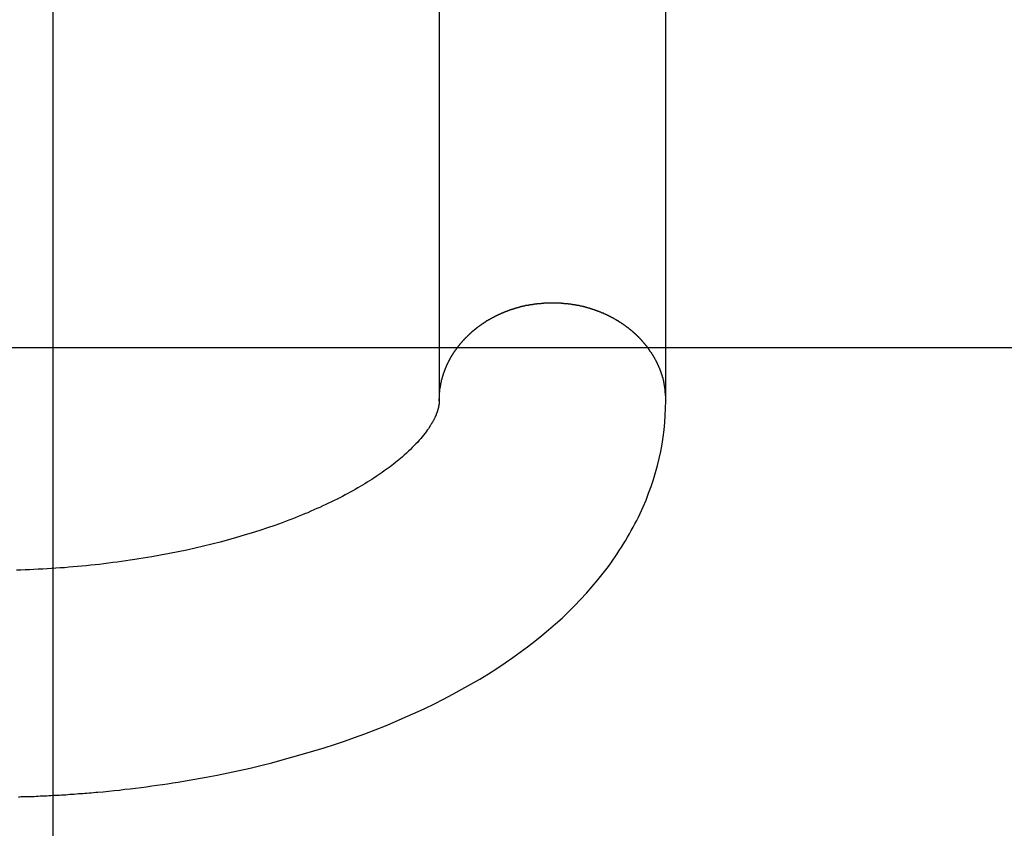
# Model space of a CAD drawing. Extents: x -46.9 to 46.9, y -58.1 to 6.6.
# Drawn here: x 8 to 9.5, y -5.7 to -4.5 of the extents above; entities that cross this region are included whole.
import ezdxf

# ---------------------------------------------------------------- set-up
doc = ezdxf.new("R2010")
doc.units = 0
doc.layers.get('0').update_dxf_attribs({"linetype": 'CONTINUOUS'})

msp = doc.modelspace()

# ---------------------------------------------------------------- linework, layer by layer
at = {"color": 0}
for points in [[(8.0777, -50.0101), (8.0777, 6.5898)], [(8.0777, -50.0101), (8.0777, 6.5898)], [(8.0777, -50.0101), (8.0777, 6.5898)], [(8.0777, -50.0101), (8.0777, 6.5898)], [(8.0777, -50.0101), (8.0777, 6.5898)], [(8.0777, -50.0101), (8.0777, 6.5898)], [(8.0777, -50.0101), (8.0777, 6.5898)], [(8.0777, -50.0101), (8.0777, 6.5898)], [(8.0777, -50.0101), (8.0777, 6.5898)], [(8.0777, -50.0101), (8.0777, 6.5898)], [(8.0777, -50.0101), (8.0777, 6.5898)], [(8.0777, -50.0101), (8.0777, 6.5898)], [(8.0777, -50.0101), (8.0777, 6.5898)], [(8.0777, -50.0101), (8.0777, 6.5898)], [(8.0777, -50.0101), (8.0777, 6.5898)], [(8.0777, -50.0101), (8.0777, 6.5898)], [(8.0777, -50.0101), (8.0777, 6.5898)], [(8.0777, -50.0101), (8.0777, 6.5898)], [(8.0777, -50.0101), (8.0777, 6.5898)], [(8.0777, -50.0101), (8.0777, 6.5898)], [(8.0777, -50.0101), (8.0777, 6.5898)], [(8.6517, -3.9814), (8.6517, -3.9814), (8.6517, -4.0504), (8.6517, -4.1197), (8.6517, -4.1889), (8.6517, -4.2582), (8.6517, -4.3272), (8.6517, -4.3965), (8.6517, -4.4658), (8.6517, -4.5351), (8.6517, -4.6041), (8.6517, -4.6734), (8.6517, -4.7427), (8.6517, -4.812), (8.6517, -4.881), (8.6517, -4.9503), (8.6517, -5.0196), (8.6517, -5.0889)], [(8.9887, -5.0889), (8.9887, -5.0889), (8.9887, -5.0196), (8.9887, -4.9503), (8.9887, -4.881), (8.9887, -4.812), (8.9887, -4.7427), (8.9887, -4.6734), (8.9887, -4.6041), (8.9887, -4.5351), (8.9887, -4.4658), (8.9887, -4.3965), (8.9887, -4.3272), (8.9887, -4.2582), (8.9887, -4.1889), (8.9887, -4.1197), (8.9887, -4.0504), (8.9887, -3.9814)], [(8.6517, -5.0889), (8.6519, -5.082), (8.6519, -5.082), (8.6519, -5.0814), (8.6519, -5.0811), (8.6519, -5.0805), (8.6519, -5.0802), (8.6519, -5.0796), (8.6519, -5.0793), (8.6519, -5.0789), (8.6521, -5.0786), (8.6521, -5.078), (8.6521, -5.0777), (8.6521, -5.0771), (8.6521, -5.0768), (8.6521, -5.0762), (8.6521, -5.0759), (8.6521, -5.0756), (8.6524, -5.0753), (8.6524, -5.0753), (8.6524, -5.0747), (8.6524, -5.0744), (8.6524, -5.0738), (8.6524, -5.0735), (8.6524, -5.0729), (8.6524, -5.0726), (8.6524, -5.0723), (8.6527, -5.072), (8.6527, -5.0714), (8.6527, -5.0711), (8.6527, -5.0705), (8.653, -5.0702), (8.653, -5.0696), (8.653, -5.0693), (8.653, -5.069), (8.6533, -5.0687), (8.6533, -5.0687), (8.6533, -5.0681), (8.6533, -5.0678), (8.6533, -5.0672), (8.6536, -5.0669), (8.6536, -5.0663), (8.6536, -5.066), (8.6536, -5.0657), (8.6539, -5.0654), (8.6539, -5.0648), (8.6539, -5.0645), (8.6539, -5.064), (8.6542, -5.0637), (8.6542, -5.0631), (8.6542, -5.0628), (8.6542, -5.0625), (8.6545, -5.0622), (8.6545, -5.0622), (8.6545, -5.0616), (8.6545, -5.0613), (8.6545, -5.0607), (8.6548, -5.0604), (8.6548, -5.0598), (8.6549, -5.0595), (8.6549, -5.0592), (8.6552, -5.0589), (8.6552, -5.0583), (8.6552, -5.058), (8.6552, -5.0577), (8.6555, -5.0574), (8.6555, -5.0568), (8.6558, -5.0565), (8.6558, -5.0562), (8.6561, -5.0559), (8.6561, -5.0559), (8.6561, -5.0553), (8.6561, -5.055), (8.6561, -5.0545), (8.6564, -5.0542), (8.6564, -5.0536), (8.6566, -5.0533), (8.6566, -5.053), (8.6569, -5.0527), (8.6569, -5.0521), (8.657, -5.0518), (8.657, -5.0515), (8.6573, -5.0512), (8.6573, -5.0506), (8.6576, -5.0503), (8.6576, -5.05), (8.6579, -5.0497), (8.6579, -5.0497), (8.6579, -5.0491), (8.6579, -5.0488), (8.6579, -5.0485), (8.6582, -5.0482), (8.6582, -5.0476), (8.6585, -5.0473), (8.6585, -5.047), (8.6588, -5.0467), (8.6588, -5.0461), (8.6591, -5.0458), (8.6591, -5.0455), (8.6594, -5.0452), (8.6594, -5.0447), (8.6597, -5.0444), (8.6597, -5.0441), (8.66, -5.0438), (8.66, -5.0438), (8.66, -5.0432), (8.6602, -5.0429), (8.6602, -5.0426), (8.6605, -5.0423), (8.6605, -5.0417), (8.6608, -5.0414), (8.6608, -5.0411), (8.6611, -5.0408), (8.6611, -5.0402), (8.6614, -5.0399), (8.6614, -5.0396), (8.6617, -5.0393), (8.6617, -5.0389), (8.662, -5.0386), (8.662, -5.0383), (8.6623, -5.038), (8.6623, -5.038), (8.6623, -5.0374), (8.6626, -5.0371), (8.6626, -5.0368), (8.6629, -5.0365), (8.6629, -5.036), (8.6632, -5.0357), (8.6632, -5.0354), (8.6635, -5.0351), (8.6635, -5.0345), (8.6638, -5.0342), (8.6638, -5.0339), (8.6641, -5.0336), (8.6641, -5.0333), (8.6644, -5.033), (8.6645, -5.0327), (8.6648, -5.0324), (8.6648, -5.0324), (8.6648, -5.0318), (8.6651, -5.0315), (8.6651, -5.0312), (8.6654, -5.0309), (8.6654, -5.0306), (8.6657, -5.0303), (8.6658, -5.03), (8.6661, -5.0297), (8.6661, -5.0291), (8.6664, -5.0288), (8.6664, -5.0285), (8.6667, -5.0282), (8.6667, -5.0279), (8.667, -5.0276), (8.6673, -5.0273), (8.6676, -5.027), (8.6676, -5.027), (8.6676, -5.0264), (8.6679, -5.0261), (8.6679, -5.0258), (8.6682, -5.0255), (8.6682, -5.0252), (8.6685, -5.0249), (8.6687, -5.0246), (8.669, -5.0243), (8.669, -5.024), (8.6693, -5.0237), (8.6693, -5.0234), (8.6696, -5.0231), (8.6696, -5.0228), (8.6699, -5.0225), (8.6702, -5.0222), (8.6705, -5.0219), (8.6705, -5.0219), (8.6705, -5.0214), (8.6708, -5.0211), (8.6708, -5.0208), (8.6711, -5.0205), (8.6711, -5.0202), (8.6714, -5.0199), (8.6717, -5.0196), (8.672, -5.0193), (8.672, -5.019), (8.6723, -5.0187), (8.6724, -5.0184), (8.6727, -5.0181), (8.6727, -5.0178), (8.673, -5.0175), (8.6733, -5.0172), (8.6736, -5.0169), (8.6736, -5.0169), (8.6736, -5.0166), (8.6739, -5.0163), (8.6739, -5.016), (8.6742, -5.0157), (8.6742, -5.0154), (8.6745, -5.0151), (8.6748, -5.0148), (8.6751, -5.0145), (8.6751, -5.0142), (8.6754, -5.0139), (8.6757, -5.0136), (8.676, -5.0133), (8.676, -5.013), (8.6763, -5.0127), (8.6766, -5.0124), (8.6769, -5.0121), (8.6769, -5.0121), (8.6769, -5.0118), (8.6772, -5.0115), (8.6774, -5.0112), (8.6777, -5.0109), (8.6777, -5.0106), (8.678, -5.0103), (8.6783, -5.01), (8.6786, -5.0097), (8.6786, -5.0094), (8.6789, -5.0091), (8.6792, -5.0088), (8.6795, -5.0085), (8.6796, -5.0082), (8.6799, -5.0079), (8.6802, -5.0076), (8.6805, -5.0073), (8.6805, -5.0073), (8.6805, -5.007), (8.6808, -5.0067), (8.6811, -5.0064), (8.6814, -5.0061), (8.6814, -5.0058), (8.6817, -5.0055), (8.682, -5.0052), (8.6823, -5.0049), (8.6823, -5.0046), (8.6826, -5.0043), (8.6829, -5.004), (8.6832, -5.0037), (8.6834, -5.0034), (8.6837, -5.0031), (8.684, -5.0028), (8.6843, -5.0026), (8.6843, -5.0026), (8.6843, -5.0023), (8.6846, -5.002), (8.6849, -5.0017), (8.6852, -5.0014), (8.6855, -5.0011), (8.6858, -5.0008), (8.6861, -5.0005), (8.6864, -5.0002), (8.6864, -4.9999), (8.6867, -4.9996), (8.687, -4.9993), (8.6873, -4.999), (8.6876, -4.9987), (8.6879, -4.9984), (8.6882, -4.9981), (8.6885, -4.9978), (8.6885, -4.9978), (8.6885, -4.9975), (8.6888, -4.9972), (8.6891, -4.9969), (8.6894, -4.9966), (8.6897, -4.9963), (8.69, -4.996), (8.6903, -4.9957), (8.6906, -4.9954), (8.6909, -4.9951), (8.6912, -4.9948), (8.6915, -4.9945), (8.6918, -4.9942), (8.6921, -4.9939), (8.6924, -4.9936), (8.6927, -4.9933), (8.693, -4.9932), (8.693, -4.9932), (8.6932, -4.9929), (8.6935, -4.9926), (8.6938, -4.9923), (8.6941, -4.992), (8.6944, -4.9917), (8.6947, -4.9914), (8.695, -4.9911), (8.6953, -4.9908), (8.6956, -4.9905), (8.6959, -4.9902), (8.6962, -4.9899), (8.6965, -4.9896), (8.6968, -4.9893), (8.6971, -4.989), (8.6974, -4.9887), (8.6978, -4.9886), (8.6978, -4.9886), (8.6981, -4.9883), (8.6984, -4.988), (8.6987, -4.9877), (8.699, -4.9874), (8.6993, -4.9871), (8.6996, -4.9868), (8.6999, -4.9865), (8.7002, -4.9862), (8.7005, -4.9859), (8.7008, -4.9856), (8.7011, -4.9853), (8.7014, -4.985), (8.7017, -4.9847), (8.702, -4.9844), (8.7023, -4.9841), (8.7029, -4.9841), (8.7029, -4.9841), (8.7032, -4.9838), (8.7035, -4.9835), (8.7038, -4.9832), (8.7041, -4.9829), (8.7044, -4.9826), (8.7047, -4.9823), (8.705, -4.982), (8.7056, -4.9819), (8.7059, -4.9816), (8.7062, -4.9813), (8.7065, -4.981), (8.7068, -4.9807), (8.7071, -4.9804), (8.7074, -4.9801), (8.7077, -4.9798), (8.7083, -4.9798), (8.7083, -4.9798), (8.7086, -4.9795), (8.7089, -4.9792), (8.7092, -4.9789), (8.7095, -4.9786), (8.7098, -4.9783), (8.7101, -4.978), (8.7104, -4.9777), (8.711, -4.9776), (8.7113, -4.9773), (8.7116, -4.977), (8.7119, -4.9767), (8.7125, -4.9765), (8.7128, -4.9762), (8.7131, -4.9759), (8.7134, -4.9756), (8.714, -4.9756), (8.714, -4.9756), (8.7143, -4.9753), (8.7146, -4.975), (8.7149, -4.9747), (8.7155, -4.9744), (8.7158, -4.9741), (8.7161, -4.9738), (8.7164, -4.9735), (8.717, -4.9735), (8.7173, -4.9732), (8.7176, -4.9729), (8.7179, -4.9726), (8.7185, -4.9724), (8.7188, -4.9721), (8.7192, -4.9718), (8.7195, -4.9715), (8.7201, -4.9715), (8.7201, -4.9715), (8.7204, -4.9712), (8.7207, -4.9709), (8.721, -4.9706), (8.7216, -4.9703), (8.7219, -4.97), (8.7222, -4.9697), (8.7225, -4.9694), (8.7231, -4.9694), (8.7234, -4.9691), (8.7237, -4.9688), (8.724, -4.9685), (8.7246, -4.9685), (8.7249, -4.9682), (8.7255, -4.9679), (8.7258, -4.9676), (8.7264, -4.9676), (8.7264, -4.9676), (8.7267, -4.9673), (8.727, -4.967), (8.7273, -4.9667), (8.7279, -4.9666), (8.7282, -4.9663), (8.7288, -4.966), (8.7291, -4.9657), (8.7297, -4.9657), (8.73, -4.9654), (8.7304, -4.9651), (8.7307, -4.9648), (8.7313, -4.9648), (8.7316, -4.9645), (8.7322, -4.9643), (8.7325, -4.964), (8.7331, -4.964), (8.7331, -4.964), (8.7334, -4.9637), (8.7337, -4.9634), (8.734, -4.9631), (8.7346, -4.9631), (8.7349, -4.9628), (8.7355, -4.9625), (8.7358, -4.9622), (8.7364, -4.9622), (8.7367, -4.9619), (8.7373, -4.9616), (8.7376, -4.9613), (8.7382, -4.9613), (8.7385, -4.961), (8.7391, -4.9608), (8.7394, -4.9605), (8.74, -4.9605), (8.74, -4.9605), (8.7403, -4.9602), (8.7408, -4.9599), (8.7411, -4.9596), (8.7417, -4.9596), (8.742, -4.9593), (8.7426, -4.9592), (8.7429, -4.9589), (8.7435, -4.9589), (8.7438, -4.9586), (8.7444, -4.9583), (8.7447, -4.958), (8.7453, -4.958), (8.7456, -4.9577), (8.7462, -4.9577), (8.7466, -4.9574), (8.7472, -4.9574), (8.7472, -4.9574), (8.7475, -4.9571), (8.7481, -4.9568), (8.7484, -4.9565), (8.749, -4.9565), (8.7493, -4.9562), (8.7499, -4.9561), (8.7502, -4.9558), (8.7508, -4.9558), (8.7511, -4.9555), (8.7517, -4.9554), (8.752, -4.9551), (8.7526, -4.9551), (8.7529, -4.9548), (8.7535, -4.9548), (8.754, -4.9545), (8.7546, -4.9545), (8.7546, -4.9545), (8.7549, -4.9542), (8.7555, -4.9539), (8.7558, -4.9536), (8.7564, -4.9536), (8.7567, -4.9533), (8.7573, -4.9533), (8.7578, -4.953), (8.7584, -4.953), (8.7587, -4.9527), (8.7593, -4.9527), (8.7596, -4.9524), (8.7602, -4.9524), (8.7605, -4.9521), (8.7611, -4.9521), (8.7617, -4.9518), (8.7623, -4.9518), (8.7623, -4.9518), (8.7626, -4.9515), (8.7632, -4.9515), (8.7635, -4.9512), (8.7641, -4.9512), (8.7644, -4.9509), (8.765, -4.9509), (8.7656, -4.9506), (8.7662, -4.9506), (8.7665, -4.9503), (8.7671, -4.9503), (8.7674, -4.95), (8.768, -4.95), (8.7683, -4.9497), (8.7689, -4.9497), (8.7695, -4.9495), (8.7701, -4.9495), (8.7701, -4.9495), (8.7704, -4.9492), (8.771, -4.9492), (8.7713, -4.9489), (8.7719, -4.9489), (8.7722, -4.9486), (8.7728, -4.9486), (8.7734, -4.9484), (8.774, -4.9484), (8.7743, -4.9481), (8.7749, -4.9481), (8.7755, -4.9478), (8.7761, -4.9478), (8.7764, -4.9475), (8.777, -4.9475), (8.7776, -4.9475), (8.7782, -4.9475), (8.7782, -4.9475), (8.7785, -4.9472), (8.7791, -4.9472), (8.7795, -4.9469), (8.7801, -4.9469), (8.7804, -4.9466), (8.781, -4.9466), (8.7816, -4.9466), (8.7822, -4.9466), (8.7825, -4.9463), (8.7831, -4.9463), (8.7837, -4.9462), (8.7843, -4.9462), (8.7846, -4.9459), (8.7852, -4.9459), (8.7858, -4.9459), (8.7864, -4.9459), (8.7864, -4.9459), (8.7867, -4.9456), (8.7873, -4.9456), (8.7878, -4.9455), (8.7884, -4.9455), (8.7887, -4.9452), (8.7893, -4.9452), (8.7899, -4.9452), (8.7905, -4.9452), (8.7908, -4.9449), (8.7914, -4.9449), (8.792, -4.9449), (8.7926, -4.9449), (8.7929, -4.9446), (8.7935, -4.9446), (8.7941, -4.9446), (8.7947, -4.9446), (8.7947, -4.9446), (8.795, -4.9443), (8.7956, -4.9443), (8.7962, -4.9443), (8.7968, -4.9443), (8.7971, -4.944), (8.7977, -4.944), (8.7983, -4.944), (8.7989, -4.944), (8.7992, -4.9437), (8.7998, -4.9437), (8.8004, -4.9437), (8.801, -4.9437), (8.8014, -4.9437), (8.802, -4.9437), (8.8026, -4.9437), (8.8032, -4.9437), (8.8032, -4.9437), (8.8035, -4.9434), (8.8041, -4.9434), (8.8047, -4.9434), (8.8053, -4.9434), (8.8056, -4.9433), (8.8062, -4.9433), (8.8068, -4.9433), (8.8074, -4.9433), (8.8077, -4.9431), (8.8083, -4.9431), (8.8089, -4.9431), (8.8095, -4.9431), (8.8099, -4.9431), (8.8105, -4.9431), (8.8111, -4.9431), (8.8117, -4.9431), (8.8117, -4.9431), (8.812, -4.9429), (8.8126, -4.9429), (8.8132, -4.9429), (8.8138, -4.9429), (8.8141, -4.9429), (8.8147, -4.9429), (8.8153, -4.9429), (8.8159, -4.9429), (8.8162, -4.9429), (8.8168, -4.9429), (8.8174, -4.9429), (8.818, -4.9429), (8.8184, -4.9429), (8.819, -4.9429), (8.8196, -4.9429), (8.8202, -4.9429), (8.8202, -4.9429), (8.8205, -4.9429), (8.8211, -4.9429), (8.8217, -4.9429), (8.8223, -4.9429), (8.8226, -4.9429), (8.8232, -4.9429), (8.8238, -4.9429), (8.8244, -4.9429), (8.8247, -4.9429), (8.8253, -4.9429), (8.8259, -4.9429), (8.8265, -4.9429), (8.8269, -4.9429), (8.8275, -4.9429), (8.8281, -4.9429), (8.8287, -4.9431), (8.8287, -4.9431), (8.829, -4.9431), (8.8296, -4.9431), (8.8302, -4.9431), (8.8308, -4.9431), (8.8311, -4.9431), (8.8317, -4.9431), (8.8323, -4.9431), (8.8329, -4.9433), (8.8332, -4.9433), (8.8338, -4.9433), (8.8344, -4.9433), (8.835, -4.9434), (8.8354, -4.9434), (8.836, -4.9434), (8.8366, -4.9434), (8.8372, -4.9437), (8.8372, -4.9437), (8.8375, -4.9437), (8.8381, -4.9437), (8.8387, -4.9437), (8.8393, -4.9437), (8.8396, -4.9437), (8.8402, -4.9437), (8.8408, -4.9437), (8.8414, -4.944), (8.8417, -4.944), (8.8423, -4.944), (8.8429, -4.944), (8.8435, -4.9443), (8.8439, -4.9443), (8.8445, -4.9443), (8.8451, -4.9443), (8.8457, -4.9446), (8.8457, -4.9446), (8.846, -4.9446), (8.8466, -4.9446), (8.8471, -4.9446), (8.8477, -4.9449), (8.848, -4.9449), (8.8486, -4.9449), (8.8492, -4.9449), (8.8498, -4.9452), (8.8501, -4.9452), (8.8507, -4.9452), (8.8513, -4.9452), (8.8519, -4.9455), (8.8522, -4.9455), (8.8528, -4.9456), (8.8534, -4.9456), (8.854, -4.9459), (8.854, -4.9459), (8.8543, -4.9459), (8.8549, -4.9459), (8.8553, -4.9459), (8.8559, -4.9462), (8.8562, -4.9462), (8.8568, -4.9463), (8.8574, -4.9463), (8.858, -4.9466), (8.8583, -4.9466), (8.8589, -4.9466), (8.8595, -4.9466), (8.8601, -4.9469), (8.8604, -4.9469), (8.861, -4.9472), (8.8616, -4.9472), (8.8622, -4.9475), (8.8622, -4.9475), (8.8625, -4.9475), (8.8631, -4.9475), (8.8634, -4.9475), (8.864, -4.9478), (8.8643, -4.9478), (8.8649, -4.9481), (8.8655, -4.9481), (8.8661, -4.9484), (8.8664, -4.9484), (8.867, -4.9486), (8.8676, -4.9486), (8.8682, -4.9489), (8.8685, -4.9489), (8.8691, -4.9492), (8.8697, -4.9492), (8.8703, -4.9495), (8.8703, -4.9495), (8.8706, -4.9495), (8.8712, -4.9497), (8.8715, -4.9497), (8.8721, -4.95), (8.8724, -4.95), (8.873, -4.9503), (8.8736, -4.9503), (8.8742, -4.9506), (8.8745, -4.9506), (8.8751, -4.9509), (8.8755, -4.9509), (8.8761, -4.9512), (8.8764, -4.9512), (8.877, -4.9515), (8.8776, -4.9515), (8.8782, -4.9518), (8.8782, -4.9518), (8.8785, -4.9518), (8.8791, -4.9521), (8.8794, -4.9521), (8.88, -4.9524), (8.8803, -4.9524), (8.8809, -4.9527), (8.8813, -4.9527), (8.8819, -4.953), (8.8822, -4.953), (8.8828, -4.9533), (8.8831, -4.9533), (8.8837, -4.9536), (8.884, -4.9536), (8.8846, -4.9539), (8.8852, -4.9542), (8.8858, -4.9545), (8.8858, -4.9545), (8.8861, -4.9545), (8.8867, -4.9548), (8.887, -4.9548), (8.8876, -4.9551), (8.8879, -4.9551), (8.8885, -4.9554), (8.8888, -4.9555), (8.8894, -4.9558), (8.8897, -4.9558), (8.8903, -4.9561), (8.8906, -4.9562), (8.8912, -4.9565), (8.8915, -4.9565), (8.8921, -4.9568), (8.8927, -4.9571), (8.8933, -4.9574), (8.8933, -4.9574), (8.8936, -4.9574), (8.8941, -4.9577), (8.8944, -4.9577), (8.895, -4.958), (8.8953, -4.958), (8.8959, -4.9583), (8.8962, -4.9586), (8.8968, -4.9589), (8.8971, -4.9589), (8.8977, -4.9592), (8.898, -4.9593), (8.8986, -4.9596), (8.8989, -4.9596), (8.8995, -4.9599), (8.8998, -4.9602), (8.9004, -4.9605), (8.9004, -4.9605), (8.9007, -4.9605), (8.9011, -4.9608), (8.9014, -4.961), (8.902, -4.9613), (8.9023, -4.9613), (8.9029, -4.9616), (8.9032, -4.9619), (8.9038, -4.9622), (8.9041, -4.9622), (8.9047, -4.9625), (8.905, -4.9628), (8.9056, -4.9631), (8.9059, -4.9631), (8.9065, -4.9634), (8.9068, -4.9637), (8.9074, -4.964), (8.9074, -4.964), (8.9077, -4.964), (8.908, -4.9643), (8.9083, -4.9645), (8.9089, -4.9648), (8.9092, -4.9648), (8.9098, -4.9651), (8.9101, -4.9654), (8.9107, -4.9657), (8.911, -4.9657), (8.9113, -4.966), (8.9116, -4.9663), (8.9122, -4.9666), (8.9125, -4.9667), (8.9131, -4.967), (8.9134, -4.9673), (8.914, -4.9676), (8.914, -4.9676), (8.9143, -4.9676), (8.9146, -4.9679), (8.9149, -4.9682), (8.9155, -4.9685), (8.9158, -4.9685), (8.9162, -4.9688), (8.9165, -4.9691), (8.9171, -4.9694), (8.9174, -4.9694), (8.9177, -4.9697), (8.918, -4.97), (8.9186, -4.9703), (8.9189, -4.9706), (8.9194, -4.9709), (8.9197, -4.9712), (8.9203, -4.9715), (8.9203, -4.9715), (8.9206, -4.9715), (8.9209, -4.9718), (8.9212, -4.9721), (8.9218, -4.9724), (8.9221, -4.9726), (8.9224, -4.9729), (8.9227, -4.9732), (8.9233, -4.9735), (8.9236, -4.9735), (8.9239, -4.9738), (8.9242, -4.9741), (8.9248, -4.9744), (8.9251, -4.9747), (8.9255, -4.975), (8.9258, -4.9753), (8.9264, -4.9756), (8.9264, -4.9756), (8.9267, -4.9756), (8.927, -4.9759), (8.9273, -4.9762), (8.9276, -4.9765), (8.9279, -4.9767), (8.9282, -4.977), (8.9285, -4.9773), (8.9291, -4.9776), (8.9294, -4.9777), (8.9297, -4.978), (8.93, -4.9783), (8.9306, -4.9786), (8.9309, -4.9789), (8.9312, -4.9792), (8.9315, -4.9795), (8.9321, -4.9798), (8.9321, -4.9798), (8.9324, -4.9798), (8.9327, -4.9801), (8.933, -4.9804), (8.9333, -4.9807), (8.9336, -4.981), (8.9339, -4.9813), (8.9342, -4.9816), (8.9348, -4.9819), (8.9351, -4.982), (8.9354, -4.9823), (8.9357, -4.9826), (8.936, -4.9829), (8.9363, -4.9832), (8.9366, -4.9835), (8.9369, -4.9838), (8.9375, -4.9841), (8.9375, -4.9841), (8.9378, -4.9841), (8.9381, -4.9844), (8.9384, -4.9847), (8.9387, -4.985), (8.939, -4.9853), (8.9393, -4.9856), (8.9396, -4.9859), (8.94, -4.9862), (8.9403, -4.9865), (8.9406, -4.9868), (8.9409, -4.9871), (8.9412, -4.9874), (8.9415, -4.9877), (8.9418, -4.988), (8.9421, -4.9883), (8.9426, -4.9886), (8.9426, -4.9886), (8.9429, -4.9887), (8.9432, -4.989), (8.9435, -4.9893), (8.9438, -4.9896), (8.9441, -4.9899), (8.9444, -4.9902), (8.9447, -4.9905), (8.945, -4.9908), (8.9453, -4.9911), (8.9456, -4.9914), (8.9459, -4.9917), (8.9462, -4.992), (8.9465, -4.9923), (8.9468, -4.9926), (8.9471, -4.9929), (8.9474, -4.9932), (8.9474, -4.9932), (8.9475, -4.9933), (8.9478, -4.9936), (8.9481, -4.9939), (8.9484, -4.9942), (8.9487, -4.9945), (8.949, -4.9948), (8.9493, -4.9951), (8.9496, -4.9954), (8.9498, -4.9957), (8.9501, -4.996), (8.9504, -4.9963), (8.9507, -4.9966), (8.951, -4.9969), (8.9513, -4.9972), (8.9516, -4.9975), (8.9519, -4.9978), (8.9519, -4.9978), (8.9519, -4.9981), (8.9522, -4.9984), (8.9525, -4.9987), (8.9528, -4.999), (8.9531, -4.9993), (8.9534, -4.9996), (8.9537, -4.9999), (8.954, -5.0002), (8.954, -5.0005), (8.9543, -5.0008), (8.9546, -5.0011), (8.9549, -5.0014), (8.9552, -5.0017), (8.9555, -5.002), (8.9558, -5.0023), (8.9561, -5.0026), (8.9561, -5.0026), (8.9561, -5.0028), (8.9564, -5.0031), (8.9567, -5.0034), (8.957, -5.0037), (8.957, -5.004), (8.9573, -5.0043), (8.9576, -5.0046), (8.9579, -5.0049), (8.9579, -5.0052), (8.9582, -5.0055), (8.9585, -5.0058), (8.9588, -5.0061), (8.9591, -5.0064), (8.9594, -5.0067), (8.9597, -5.007), (8.96, -5.0073), (8.96, -5.0073), (8.96, -5.0076), (8.9603, -5.0079), (8.9605, -5.0082), (8.9608, -5.0085), (8.9608, -5.0088), (8.9611, -5.0091), (8.9614, -5.0094), (8.9617, -5.0097), (8.9617, -5.01), (8.962, -5.0103), (8.9623, -5.0106), (8.9626, -5.0109), (8.9626, -5.0112), (8.9629, -5.0115), (8.9632, -5.0118), (8.9635, -5.0121), (8.9635, -5.0121), (8.9635, -5.0124), (8.9638, -5.0127), (8.9638, -5.013), (8.9641, -5.0133), (8.9641, -5.0136), (8.9644, -5.0139), (8.9647, -5.0142), (8.965, -5.0145), (8.965, -5.0148), (8.9653, -5.0151), (8.9656, -5.0154), (8.9659, -5.0157), (8.9659, -5.016), (8.9662, -5.0163), (8.9665, -5.0166), (8.9668, -5.0169), (8.9668, -5.0169), (8.9668, -5.0172), (8.9671, -5.0175), (8.9671, -5.0178), (8.9674, -5.0181), (8.9674, -5.0184), (8.9677, -5.0187), (8.968, -5.019), (8.9683, -5.0193), (8.9683, -5.0196), (8.9686, -5.0199), (8.9687, -5.0202), (8.969, -5.0205), (8.969, -5.0208), (8.9693, -5.0211), (8.9696, -5.0214), (8.9699, -5.0219), (8.9699, -5.0219), (8.9699, -5.0222), (8.9702, -5.0225), (8.9702, -5.0228), (8.9705, -5.0231), (8.9705, -5.0234), (8.9708, -5.0237), (8.971, -5.024), (8.9713, -5.0243), (8.9713, -5.0246), (8.9716, -5.0249), (8.9716, -5.0252), (8.9719, -5.0255), (8.9719, -5.0258), (8.9722, -5.0261), (8.9725, -5.0264), (8.9728, -5.027), (8.9728, -5.027), (8.9728, -5.0273), (8.9731, -5.0276), (8.9731, -5.0279), (8.9734, -5.0282), (8.9734, -5.0285), (8.9737, -5.0288), (8.9738, -5.0291), (8.9741, -5.0297), (8.9741, -5.03), (8.9744, -5.0303), (8.9744, -5.0306), (8.9747, -5.0309), (8.9747, -5.0312), (8.975, -5.0315), (8.9753, -5.0318), (8.9756, -5.0324), (8.9756, -5.0324), (8.9756, -5.0327), (8.9759, -5.033), (8.9759, -5.0333), (8.9762, -5.0336), (8.9762, -5.0339), (8.9765, -5.0342), (8.9765, -5.0345), (8.9768, -5.0351), (8.9768, -5.0354), (8.9771, -5.0357), (8.9771, -5.036), (8.9774, -5.0365), (8.9774, -5.0368), (8.9777, -5.0371), (8.9778, -5.0374), (8.9781, -5.038), (8.9781, -5.038), (8.9781, -5.0383), (8.9784, -5.0386), (8.9784, -5.0389), (8.9787, -5.0395), (8.9787, -5.0398), (8.979, -5.0401), (8.979, -5.0404), (8.9793, -5.041), (8.9793, -5.0413), (8.9796, -5.0416), (8.9796, -5.0419), (8.9799, -5.0425), (8.9799, -5.0428), (8.9802, -5.0431), (8.9802, -5.0434), (8.9805, -5.044), (8.9805, -5.044), (8.9805, -5.0443), (8.9805, -5.0446), (8.9805, -5.0449), (8.9808, -5.0452), (8.9808, -5.0455), (8.9811, -5.0458), (8.9811, -5.0461), (8.9814, -5.0467), (8.9814, -5.047), (8.9816, -5.0473), (8.9816, -5.0476), (8.9819, -5.0482), (8.9819, -5.0485), (8.9822, -5.0488), (8.9822, -5.0491), (8.9825, -5.0497), (8.9825, -5.0497), (8.9825, -5.05), (8.9825, -5.0503), (8.9825, -5.0506), (8.9828, -5.0509), (8.9828, -5.0512), (8.9831, -5.0515), (8.9831, -5.0518), (8.9834, -5.0523), (8.9834, -5.0526), (8.9834, -5.0529), (8.9834, -5.0532), (8.9837, -5.0535), (8.9837, -5.0538), (8.984, -5.0541), (8.984, -5.0544), (8.9843, -5.055), (8.9843, -5.055), (8.9843, -5.0553), (8.9843, -5.0559), (8.9843, -5.0562), (8.9846, -5.0568), (8.9846, -5.0571), (8.9847, -5.0577), (8.9847, -5.058), (8.985, -5.0586), (8.985, -5.0589), (8.985, -5.0595), (8.985, -5.0598), (8.9853, -5.0604), (8.9853, -5.0607), (8.9856, -5.0613), (8.9856, -5.0616), (8.9859, -5.0622), (8.9859, -5.0622), (8.9859, -5.0628), (8.9859, -5.0634), (8.9859, -5.064), (8.9862, -5.0649), (8.9862, -5.0655), (8.9864, -5.0664), (8.9864, -5.067), (8.9867, -5.0679), (8.9867, -5.0685), (8.9867, -5.0691), (8.9867, -5.0697), (8.987, -5.0706), (8.987, -5.0712), (8.987, -5.0721), (8.987, -5.0727), (8.9873, -5.0736), (8.9873, -5.0736), (8.9873, -5.0745), (8.9873, -5.0754), (8.9873, -5.0763), (8.9876, -5.0772), (8.9876, -5.0781), (8.9877, -5.079), (8.9877, -5.0799), (8.988, -5.0811), (8.988, -5.082), (8.988, -5.0829), (8.988, -5.0838), (8.9883, -5.085), (8.9883, -5.0859), (8.9884, -5.0868), (8.9884, -5.0877), (8.9887, -5.0889)], [(32.72, -5.0101), (-46.9223, -5.0101)], [(32.72, -5.0101), (-46.9223, -5.0101)], [(32.72, -5.0101), (-46.9223, -5.0101)], [(32.72, -5.0101), (-46.9223, -5.0101)], [(32.72, -5.0101), (-46.9223, -5.0101)], [(32.72, -5.0101), (-46.9223, -5.0101)], [(32.72, -5.0101), (-46.9223, -5.0101)], [(32.72, -5.0101), (-46.9223, -5.0101)], [(32.72, -5.0101), (-46.9223, -5.0101)], [(32.72, -5.0101), (-46.9223, -5.0101)], [(32.72, -5.0101), (-46.9223, -5.0101)], [(32.72, -5.0101), (-46.9223, -5.0101)], [(32.72, -5.0101), (-46.9223, -5.0101)], [(32.72, -5.0101), (-46.9223, -5.0101)], [(32.72, -5.0101), (-46.9223, -5.0101)], [(32.72, -5.0101), (-46.9223, -5.0101)], [(32.72, -5.0101), (-46.9223, -5.0101)], [(32.72, -5.0101), (-46.9223, -5.0101)], [(32.72, -5.0101), (-46.9223, -5.0101)], [(32.72, -5.0101), (-46.9223, -5.0101)], [(32.72, -5.0101), (-46.9223, -5.0101)], [(8.6517, -5.0889), (8.6517, -5.0889), (8.6517, -5.0889), (8.6517, -5.0889), (8.6517, -5.0889), (8.6517, -5.0889), (8.6517, -5.0889), (8.6517, -5.0889), (8.6517, -5.0889), (8.6517, -5.0889), (8.6517, -5.0889), (8.6517, -5.0889), (8.6517, -5.0889), (8.6517, -5.0889), (8.6517, -5.0889), (8.6517, -5.0889), (8.6517, -5.0889), (8.6517, -5.0889), (8.6517, -5.0889), (8.6517, -5.0889), (8.6517, -5.0889), (8.6517, -5.0889), (8.6517, -5.0889), (8.6517, -5.0889), (8.6517, -5.0889), (8.6517, -5.0889), (8.6517, -5.0889), (8.6517, -5.0889), (8.6517, -5.0889), (8.6517, -5.0889), (8.6517, -5.0889), (8.6517, -5.0889), (8.6517, -5.0889), (8.6517, -5.0889), (8.6517, -5.0889), (8.6517, -5.0889), (8.6517, -5.0889), (8.6517, -5.0889), (8.6517, -5.0889), (8.6517, -5.0889), (8.6517, -5.0889), (8.6517, -5.0889), (8.6517, -5.0889), (8.6517, -5.0889), (8.6517, -5.0889), (8.6517, -5.0889), (8.6517, -5.0889), (8.6517, -5.0889), (8.6517, -5.0889), (8.6517, -5.0889), (8.6517, -5.0889), (8.6517, -5.089), (8.6517, -5.089), (8.6517, -5.089), (8.6517, -5.089), (8.6517, -5.089), (8.6517, -5.089), (8.6517, -5.089), (8.6517, -5.089), (8.6517, -5.089), (8.6517, -5.089), (8.6517, -5.089), (8.6517, -5.089), (8.6517, -5.089), (8.6517, -5.089), (8.6517, -5.089), (8.6517, -5.089), (8.6517, -5.089), (8.6517, -5.089), (8.6517, -5.089), (8.6517, -5.089), (8.6517, -5.089), (8.6517, -5.089), (8.6517, -5.089), (8.6517, -5.089), (8.6517, -5.089), (8.6517, -5.089), (8.6517, -5.089), (8.6517, -5.089), (8.6517, -5.089), (8.6517, -5.089), (8.6517, -5.089), (8.6517, -5.089), (8.6517, -5.089), (8.6517, -5.089), (8.6517, -5.0891), (8.6517, -5.0891), (8.6517, -5.0891), (8.6517, -5.0891), (8.6517, -5.0891), (8.6517, -5.0891), (8.6517, -5.0891), (8.6517, -5.0891), (8.6517, -5.0891), (8.6517, -5.0891), (8.6517, -5.0891), (8.6517, -5.0891), (8.6517, -5.0891), (8.6517, -5.0891), (8.6517, -5.0891), (8.6517, -5.0891), (8.6517, -5.0891), (8.6517, -5.0892), (8.6517, -5.0892), (8.6517, -5.0892), (8.6517, -5.0892), (8.6517, -5.0892), (8.6517, -5.0892), (8.6517, -5.0892), (8.6517, -5.0892), (8.6517, -5.0892), (8.6517, -5.0892), (8.6517, -5.0892), (8.6517, -5.0892), (8.6517, -5.0892), (8.6517, -5.0892), (8.6517, -5.0892), (8.6517, -5.0892), (8.6517, -5.0892), (8.6517, -5.0892), (8.6517, -5.0892), (8.6517, -5.0892), (8.6517, -5.0892), (8.6517, -5.0892), (8.6517, -5.0892), (8.6517, -5.0892), (8.6517, -5.0892), (8.6517, -5.0892), (8.6517, -5.0893), (8.6517, -5.0893), (8.6517, -5.0893), (8.6517, -5.0893), (8.6517, -5.0893), (8.6517, -5.0893), (8.6517, -5.0893), (8.6517, -5.0893), (8.6517, -5.0896), (8.6517, -5.0896), (8.6517, -5.0896), (8.6517, -5.0896), (8.6517, -5.0896), (8.6517, -5.0896), (8.6517, -5.0896), (8.6517, -5.0896), (8.6517, -5.0896), (8.6517, -5.0896), (8.6517, -5.0896), (8.6517, -5.0896), (8.6517, -5.0896), (8.6517, -5.0896), (8.6517, -5.0896), (8.6517, -5.0896), (8.6517, -5.0896), (8.6517, -5.0897), (8.6517, -5.0897), (8.6517, -5.0897), (8.6517, -5.0897), (8.6517, -5.0897), (8.6517, -5.0897), (8.6517, -5.0897), (8.6517, -5.0897), (8.6517, -5.0897), (8.6517, -5.0897), (8.6517, -5.0897), (8.6517, -5.0897), (8.6517, -5.0897), (8.6517, -5.0897), (8.6517, -5.0897), (8.6517, -5.0897), (8.6517, -5.0897), (8.6517, -5.0899), (8.6517, -5.0899), (8.6517, -5.0899), (8.6517, -5.0899), (8.6517, -5.0899), (8.6517, -5.0899), (8.6517, -5.0899), (8.6517, -5.0899), (8.6517, -5.0899), (8.6517, -5.09), (8.6517, -5.09), (8.6517, -5.09), (8.6517, -5.09), (8.6517, -5.09), (8.6517, -5.09), (8.6517, -5.09), (8.6517, -5.09), (8.6517, -5.0903), (8.6517, -5.0903), (8.6516, -5.0903), (8.6516, -5.0903), (8.6516, -5.0903), (8.6516, -5.0903), (8.6516, -5.0903), (8.6516, -5.0903), (8.6516, -5.0903), (8.6516, -5.0906), (8.6516, -5.0906), (8.6516, -5.0906), (8.6516, -5.0906), (8.6516, -5.0908), (8.6516, -5.0908), (8.6516, -5.0908), (8.6516, -5.0908), (8.6516, -5.0911), (8.6516, -5.0911), (8.6516, -5.0911), (8.6516, -5.0911), (8.6516, -5.0911), (8.6516, -5.0911), (8.6516, -5.0911), (8.6516, -5.0911), (8.6516, -5.0911), (8.6516, -5.0913), (8.6516, -5.0913), (8.6516, -5.0913), (8.6516, -5.0913), (8.6516, -5.0913), (8.6516, -5.0913), (8.6516, -5.0913), (8.6516, -5.0913), (8.6516, -5.0916), (8.6516, -5.0916), (8.6515, -5.0916), (8.6515, -5.0916), (8.6515, -5.0916), (8.6515, -5.0917), (8.6515, -5.0917), (8.6515, -5.0917), (8.6515, -5.0917), (8.6515, -5.092), (8.6515, -5.092), (8.6515, -5.092), (8.6515, -5.092), (8.6515, -5.0923), (8.6515, -5.0923), (8.6515, -5.0923), (8.6515, -5.0923), (8.6515, -5.0926), (8.6515, -5.0926), (8.6514, -5.0926), (8.6514, -5.0926), (8.6514, -5.0926), (8.6514, -5.0928), (8.6514, -5.0928), (8.6514, -5.0928), (8.6514, -5.0928), (8.6514, -5.0931), (8.6514, -5.0931), (8.6514, -5.0931), (8.6514, -5.0931), (8.6514, -5.0934), (8.6514, -5.0934), (8.6514, -5.0934), (8.6514, -5.0934), (8.6514, -5.0937), (8.6514, -5.0937), (8.6511, -5.0937), (8.6511, -5.0939), (8.6511, -5.0939), (8.6511, -5.0942), (8.6511, -5.0942), (8.6511, -5.0945), (8.6511, -5.0945), (8.6511, -5.0948), (8.6511, -5.0948), (8.6511, -5.0951), (8.6511, -5.0951), (8.6511, -5.0954), (8.6511, -5.0954), (8.6511, -5.0957), (8.6511, -5.0957), (8.6511, -5.096), (8.6511, -5.096), (8.6508, -5.096), (8.6508, -5.096), (8.6508, -5.096), (8.6508, -5.0963), (8.6508, -5.0963), (8.6508, -5.0963), (8.6508, -5.0963), (8.6508, -5.0966), (8.6508, -5.0966), (8.6508, -5.0966), (8.6508, -5.0966), (8.6508, -5.0969), (8.6508, -5.0969), (8.6508, -5.0972), (8.6508, -5.0972), (8.6508, -5.0975), (8.6508, -5.0975), (8.6505, -5.0975), (8.6505, -5.0975), (8.6505, -5.0975), (8.6505, -5.0978), (8.6505, -5.0978), (8.6505, -5.0978), (8.6505, -5.0978), (8.6505, -5.0981), (8.6505, -5.0981), (8.6505, -5.0981), (8.6505, -5.0981), (8.6505, -5.0984), (8.6505, -5.0984), (8.6505, -5.0987), (8.6505, -5.0987), (8.6505, -5.099), (8.6505, -5.099), (8.6502, -5.099), (8.6502, -5.099), (8.6502, -5.099), (8.6502, -5.0993), (8.6502, -5.0993), (8.6502, -5.0995), (8.6502, -5.0995), (8.6502, -5.0998), (8.6501, -5.0998), (8.6501, -5.0998), (8.6501, -5.0998), (8.6501, -5.1001), (8.6501, -5.1001), (8.6501, -5.1004), (8.6501, -5.1004), (8.6501, -5.1007), (8.6501, -5.1007), (8.6498, -5.1007), (8.6498, -5.1007), (8.6498, -5.1007), (8.6498, -5.101), (8.6498, -5.101), (8.6498, -5.1012), (8.6498, -5.1012), (8.6498, -5.1015), (8.6496, -5.1015), (8.6496, -5.1015), (8.6496, -5.1015), (8.6496, -5.1018), (8.6496, -5.1018), (8.6496, -5.1021), (8.6496, -5.1021), (8.6496, -5.1024), (8.6496, -5.1024), (8.6493, -5.1027), (8.6493, -5.1032), (8.649, -5.1035), (8.649, -5.1041), (8.6487, -5.1044), (8.6487, -5.105), (8.6484, -5.1053), (8.6484, -5.1059), (8.6481, -5.1062), (8.6479, -5.1068), (8.6476, -5.1072), (8.6476, -5.1078), (8.6473, -5.1081), (8.6473, -5.1087), (8.647, -5.1093), (8.647, -5.1099), (8.647, -5.1099), (8.6467, -5.1102), (8.6464, -5.1108), (8.6461, -5.1114), (8.6459, -5.112), (8.6456, -5.1124), (8.6453, -5.113), (8.645, -5.1136), (8.6449, -5.1142), (8.6446, -5.1148), (8.6443, -5.1154), (8.644, -5.116), (8.6437, -5.1166), (8.6434, -5.1172), (8.6431, -5.1178), (8.6428, -5.1184), (8.6425, -5.1191), (8.6425, -5.1191), (8.6419, -5.1197), (8.6416, -5.1203), (8.6412, -5.1209), (8.6409, -5.1216), (8.6403, -5.1222), (8.64, -5.1228), (8.6396, -5.1234), (8.6393, -5.1243), (8.6387, -5.1249), (8.6384, -5.1257), (8.6378, -5.1263), (8.6375, -5.1272), (8.6369, -5.1278), (8.6366, -5.1287), (8.636, -5.1293), (8.6357, -5.1302), (8.6357, -5.1302), (8.6339, -5.1324), (8.6323, -5.1348), (8.6303, -5.1372), (8.6285, -5.1397), (8.6263, -5.1421), (8.6242, -5.1447), (8.6219, -5.1474), (8.6197, -5.1501), (8.617, -5.1527), (8.6145, -5.1554), (8.6116, -5.1581), (8.6089, -5.161), (8.6059, -5.1637), (8.6029, -5.1667), (8.5996, -5.1696), (8.5965, -5.1726), (8.5965, -5.1726), (8.5939, -5.1744), (8.5915, -5.1765), (8.5889, -5.1786), (8.5865, -5.1807), (8.5838, -5.1827), (8.5812, -5.1848), (8.5785, -5.1869), (8.5758, -5.189), (8.5728, -5.191), (8.5699, -5.1931), (8.5669, -5.1952), (8.564, -5.1973), (8.5608, -5.1994), (8.5578, -5.2015), (8.5546, -5.2036), (8.5516, -5.2057), (8.5516, -5.2057), (8.548, -5.2078), (8.5447, -5.2099), (8.5411, -5.212), (8.5377, -5.2141), (8.5341, -5.2162), (8.5305, -5.2183), (8.5268, -5.2204), (8.5232, -5.2226), (8.5193, -5.2246), (8.5155, -5.2267), (8.5116, -5.2288), (8.5077, -5.2309), (8.5036, -5.2329), (8.4997, -5.235), (8.4955, -5.2371), (8.4916, -5.2392), (8.4916, -5.2392), (8.4871, -5.241), (8.4829, -5.2431), (8.4784, -5.2451), (8.4742, -5.2472), (8.4697, -5.249), (8.4652, -5.2511), (8.4607, -5.2531), (8.4562, -5.2552), (8.4514, -5.257), (8.4468, -5.2589), (8.442, -5.2607), (8.4374, -5.2628), (8.4326, -5.2646), (8.4278, -5.2664), (8.423, -5.2682), (8.4182, -5.2703), (8.4182, -5.2703), (8.4072, -5.274), (8.3961, -5.2779), (8.3848, -5.2815), (8.3734, -5.2853), (8.3617, -5.2887), (8.35, -5.2922), (8.338, -5.2955), (8.326, -5.2989), (8.3136, -5.3019), (8.3013, -5.305), (8.2887, -5.3078), (8.2761, -5.3107), (8.2632, -5.3133), (8.2504, -5.316), (8.2373, -5.3184), (8.2244, -5.3209), (8.2244, -5.3209), (8.2178, -5.3218), (8.2115, -5.3229), (8.205, -5.3238), (8.1987, -5.325), (8.1921, -5.3259), (8.1857, -5.3268), (8.1791, -5.3277), (8.1728, -5.3287), (8.1662, -5.3294), (8.1596, -5.3303), (8.153, -5.3311), (8.1465, -5.332), (8.1399, -5.3326), (8.1333, -5.3334), (8.1267, -5.334), (8.1201, -5.3349), (8.1201, -5.3349), (8.1135, -5.3353), (8.1072, -5.3359), (8.1006, -5.3364), (8.0943, -5.337), (8.0877, -5.3373), (8.0814, -5.3379), (8.0748, -5.3382), (8.0685, -5.3388), (8.0619, -5.3391), (8.0554, -5.3394), (8.0488, -5.3397), (8.0425, -5.3402), (8.0359, -5.3403), (8.0296, -5.3406), (8.023, -5.3408)], [(8.0258, -5.6778), (8.0279, -5.6778), (8.0297, -5.6775), (8.0315, -5.6775), (8.0333, -5.6775), (8.0354, -5.6775), (8.0372, -5.6775), (8.039, -5.6775), (8.0408, -5.6775), (8.0429, -5.6775), (8.0429, -5.6775), (8.0459, -5.6772), (8.049, -5.6772), (8.052, -5.6769), (8.0553, -5.6769), (8.0583, -5.6766), (8.0616, -5.6766), (8.0646, -5.6764), (8.0679, -5.6764), (8.0709, -5.6761), (8.0742, -5.6759), (8.0772, -5.6756), (8.0805, -5.6756), (8.0835, -5.6753), (8.0868, -5.6753), (8.0898, -5.675), (8.0931, -5.675), (8.0931, -5.675), (8.0961, -5.6747), (8.0994, -5.6744), (8.1024, -5.6741), (8.1057, -5.674), (8.1087, -5.6737), (8.112, -5.6734), (8.1152, -5.6731), (8.1185, -5.6731), (8.1215, -5.6728), (8.1248, -5.6725), (8.1278, -5.6722), (8.1311, -5.672), (8.1341, -5.6717), (8.1374, -5.6714), (8.1407, -5.6711), (8.144, -5.6711), (8.144, -5.6711), (8.1518, -5.6702), (8.1599, -5.6694), (8.168, -5.6685), (8.1761, -5.6678), (8.1839, -5.6667), (8.192, -5.6658), (8.2001, -5.6649), (8.2082, -5.664), (8.216, -5.6628), (8.224, -5.6617), (8.2318, -5.6605), (8.2399, -5.6596), (8.2477, -5.6584), (8.2556, -5.6572), (8.2634, -5.656), (8.2715, -5.6548), (8.2715, -5.6548), (8.2881, -5.6518), (8.3048, -5.6488), (8.3213, -5.6455), (8.3378, -5.6422), (8.354, -5.6386), (8.3704, -5.635), (8.3864, -5.6311), (8.4026, -5.6272), (8.4183, -5.6229), (8.4341, -5.6186), (8.4496, -5.6141), (8.4652, -5.6096), (8.4805, -5.6048), (8.4957, -5.6), (8.5107, -5.5949), (8.5257, -5.5898), (8.5257, -5.5898), (8.5411, -5.5839), (8.5564, -5.5781), (8.5715, -5.572), (8.5866, -5.5659), (8.6012, -5.5594), (8.6158, -5.553), (8.6301, -5.5463), (8.6444, -5.5396), (8.6582, -5.5324), (8.672, -5.5252), (8.6854, -5.5178), (8.6988, -5.5104), (8.7118, -5.5026), (8.7247, -5.4948), (8.7373, -5.4868), (8.7498, -5.4787), (8.7498, -5.4787), (8.761, -5.4707), (8.7721, -5.4628), (8.783, -5.4546), (8.7938, -5.4464), (8.8041, -5.4378), (8.8144, -5.4293), (8.8244, -5.4206), (8.8343, -5.4119), (8.8437, -5.4027), (8.853, -5.3936), (8.8619, -5.3841), (8.8708, -5.3747), (8.8793, -5.3649), (8.8876, -5.3552), (8.8955, -5.3452), (8.9034, -5.3352), (8.9034, -5.3352), (8.9067, -5.3304), (8.91, -5.3257), (8.9132, -5.3209), (8.9165, -5.3163), (8.9195, -5.3113), (8.9227, -5.3065), (8.9257, -5.3016), (8.9289, -5.2968), (8.9316, -5.2917), (8.9346, -5.2868), (8.9373, -5.2817), (8.9402, -5.2769), (8.9427, -5.2718), (8.9454, -5.2667), (8.9479, -5.2616), (8.9506, -5.2565), (8.9506, -5.2565), (8.9549, -5.2464), (8.9592, -5.2365), (8.963, -5.2263), (8.9668, -5.2162), (8.9702, -5.2058), (8.9734, -5.1955), (8.9762, -5.185), (8.9788, -5.1747), (8.981, -5.1639), (8.983, -5.1534), (8.9846, -5.1426), (8.9861, -5.132), (8.9871, -5.1212), (8.9879, -5.1104), (8.9884, -5.0996), (8.9887, -5.0889)]]:
    msp.add_lwpolyline(points, dxfattribs=at)

doc.saveas('drawing.dxf')
